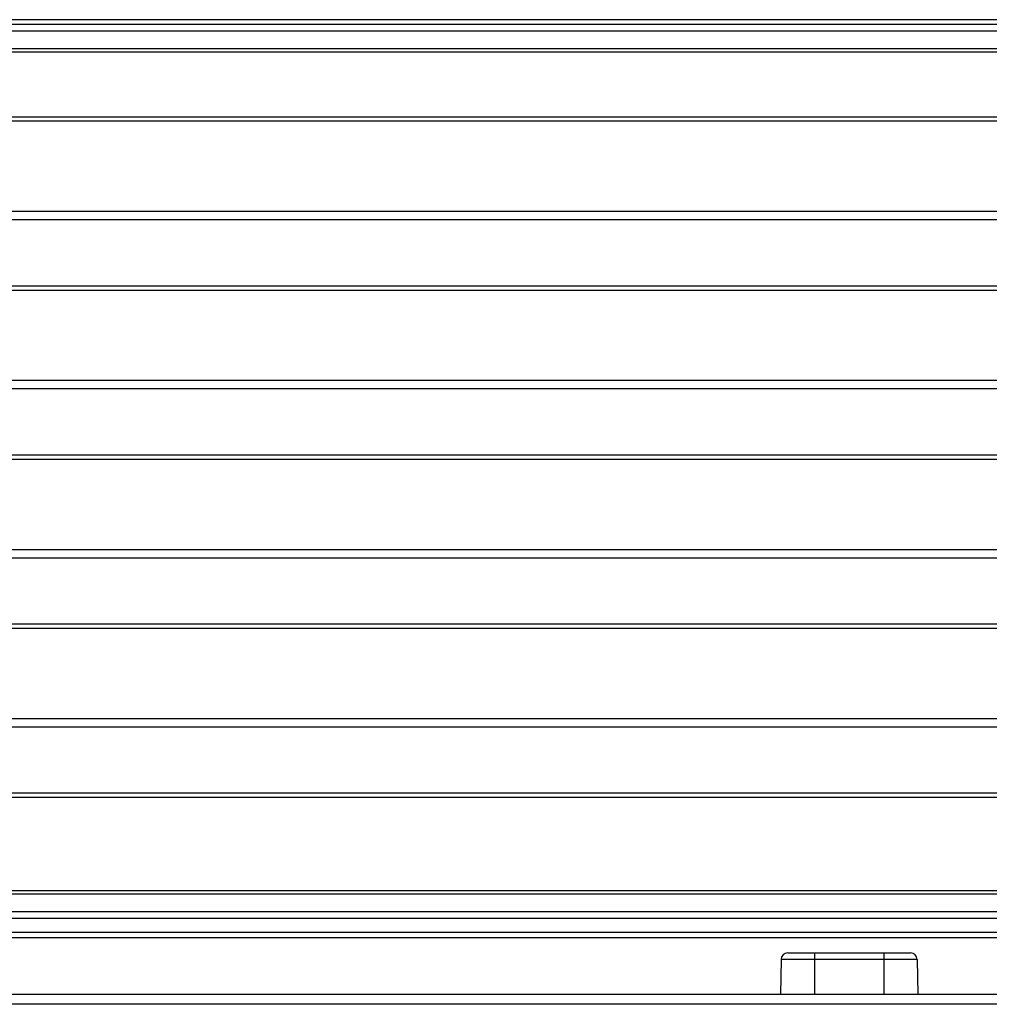
# Model space of a CAD drawing. Units: inches. Extents: x 11 to 138, y 12 to 143.
# Drawn here: x 77 to 85, y 87 to 96 of the extents above; entities that cross this region are included whole.
import ezdxf

# ---------------------------------------------------------------- set-up
doc = ezdxf.new("R2010")
doc.units = ezdxf.units.IN
doc.header["$MEASUREMENT"] = 0

msp = doc.modelspace()

# ---------------------------------------------------------------- linework, layer by layer
at = {"color": 7, "linetype": 'Continuous', "lineweight": 25}
for p, q in [((94.09142992481232, 95.94855173934069), (58.21142992481231, 95.94855173934069)), ((93.40142992481239, 95.9910517393398), (58.90142992481239, 95.99105173933987)), ((94.08942992481231, 95.88655173934067), (58.21342992481231, 95.88655173934067)), ((93.9314299248123, 95.72855173934069), (58.3714299248123, 95.72855173934067)), ((93.9014299248123, 95.69855173934069), (58.40142992481231, 95.69855173934069)), ((93.90142992481233, 94.26032197347702), (58.40142992481231, 94.26032197347702)), ((93.90142992481233, 92.73532197347703), (58.40142992481231, 92.73532197347703)), ((93.90142992481236, 91.21032197347702), (58.40142992481231, 91.21032197347702)), ((93.90142992481236, 89.68532197347955), (58.40142992481231, 89.68532197347413)), ((58.37142992481353, 88.10605173933784), (93.93142992481353, 88.1060517393433)), ((58.40142992481353, 88.13605173933786), (93.90142992481353, 88.13605173934329)), ((58.21342992481356, 87.94805173933783), (94.08942992481356, 87.94805173934331)), ((58.21142992481357, 87.88605173933783), (94.09142992481358, 87.88605173934332)), ((93.37142992481219, 87.7585517393405), (58.93142992481219, 87.7585517393405)), ((93.27642992481219, 87.7085517393405), (59.02642992481218, 87.7085517393405)), ((83.59884611126247, 87.57355173933692), (83.83988427547553, 87.57355173933692)), ((83.83988427547553, 87.57355173933692), (84.46488427547554, 87.57355173933692)), ((83.83988427547553, 87.57355173933692), (83.83988427547553, 87.51459888372315)), ((84.46488427547554, 87.57355173933692), (84.70592243968859, 87.57355173933692)), ((84.46488427547554, 87.57355173933692), (84.46488427547554, 87.51459888372315)), ((83.5388552495531, 87.51459888372315), (83.53333862612745, 87.19855173933692)), ((83.83988427547553, 87.51459888372315), (83.5388552495531, 87.51459888372315)), ((83.83988427547553, 87.51459888372315), (83.83988427547553, 87.19855173933692)), ((84.46488427547554, 87.51459888372315), (83.83988427547553, 87.51459888372315)), ((84.46488427547554, 87.51459888372315), (84.46488427547554, 87.19855173933692)), ((84.76591330139797, 87.51459888372315), (84.46488427547554, 87.51459888372315)), ((84.76591330139797, 87.51459888372315), (84.77142992482362, 87.19855173933692)), ((94.11392992482351, 87.19855173933617), (76.31810388828993, 87.19855173933617)), ((94.06292992482379, 87.10955173933617), (76.36913497504919, 87.10955173933617))]:
    msp.add_line(p, q, dxfattribs=at)
at = {"color": 8, "linetype": 'Continuous', "lineweight": 25}
for p, q in [((58.40142992481231, 95.11587533978147), (93.90142992481233, 95.11587533978148)), ((58.40142992481231, 95.0777211527567), (93.90142992481233, 95.0777211527567)), ((58.40142992481231, 94.18832197347702), (93.90142992481233, 94.18832197347702)), ((58.40142992481231, 93.59087533978145), (93.90142992481233, 93.59087533978145)), ((58.40142992481231, 93.55272115275665), (93.90142992481233, 93.55272115275666)), ((58.40142992481231, 92.66332197347703), (93.90142992481236, 92.66332197347703)), ((58.40142992481231, 92.06587533978146), (93.90142992481236, 92.06587533978146)), ((58.40142992481231, 92.02772115275665), (93.90142992481236, 92.02772115275665)), ((58.40142992481231, 91.13832197347702), (93.90142992481236, 91.13832197347702)), ((58.40142992481231, 90.54087533978145), (93.90142992481236, 90.54087533978145)), ((58.40142992481231, 90.50272115275665), (93.90142992481236, 90.50272115275666)), ((58.40142992481231, 89.6133219734741), (93.90142992481238, 89.61332197347954)), ((58.40142992481231, 89.01587533977853), (93.90142992481238, 89.01587533978396)), ((58.40142992481231, 88.97772115275374), (93.90142992481238, 88.97772115275916))]:
    msp.add_line(p, q, dxfattribs=at)
at = {"color": 7, "linetype": 'Continuous', "lineweight": 25}
for centre, start, end in [((83.59884611126247, 87.5135517393369), 90, 178.9999999999889), ((84.70592243968859, 87.5135517393369), 1.000000000011054, 90)]:
    msp.add_arc(centre, 0.06000000000001648, start, end, dxfattribs=at)

doc.saveas('drawing.dxf')
